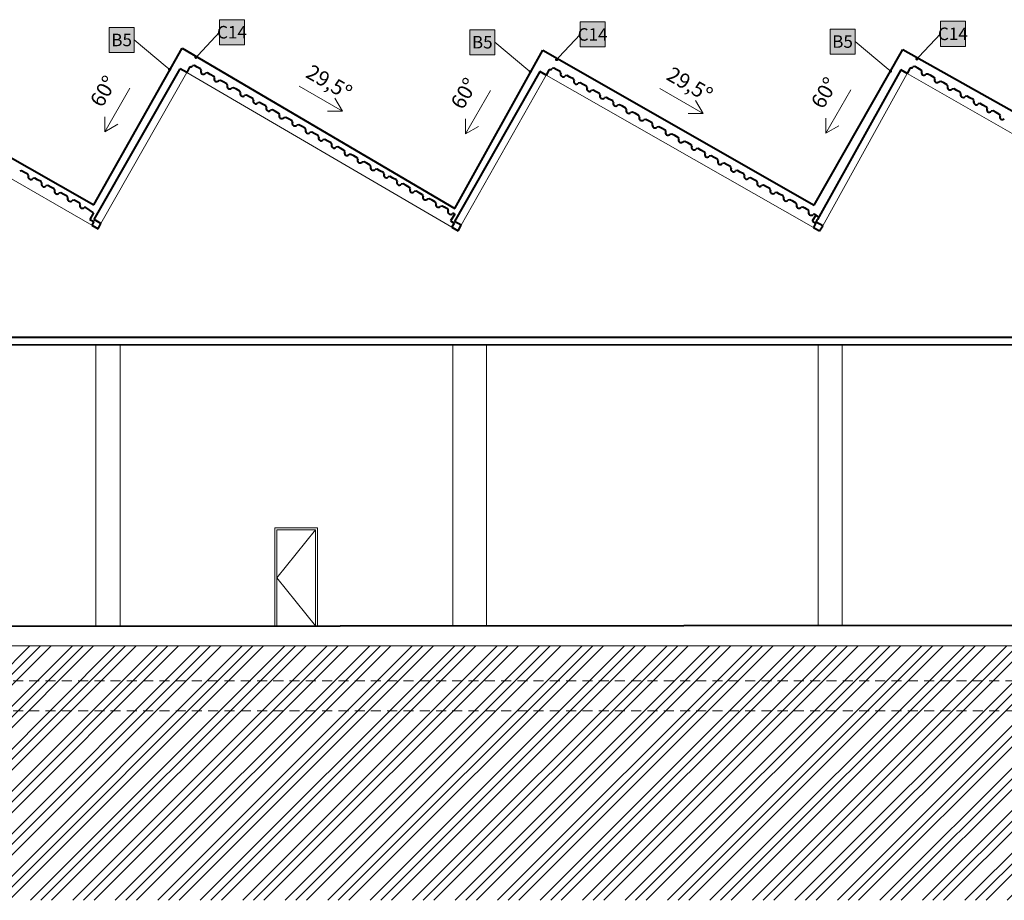
# Model space of a CAD drawing. Units: millimetres. Extents: x -981378 to 2631863, y -173121 to 263478.
# Drawn here: x 1341634 to 1361304, y 235117 to 252699 of the extents above; entities that cross this region are included whole.
import ezdxf
from ezdxf import colors
from ezdxf.entities.mleader import LeaderData, LeaderLine
from ezdxf.enums import TextEntityAlignment as Align
from ezdxf.math import Vec2, Vec3

# ---------------------------------------------------------------- set-up
doc = ezdxf.new("R2010")
doc.units = ezdxf.units.MM
doc.linetypes.add('Čárkovaná', pattern=[32500, 20000, -12500])
doc.layers.get('0').update_dxf_attribs({"color": 250, "lineweight": 5})
doc.layers.add('GC3_A_T_DESCR_25', color=7, linetype='Continuous', lineweight=5, true_color=0x000000)
doc.layers.add('JF_DESCR_25', color=250, linetype='Continuous', lineweight=9)
doc.layers.add('Kresby a obrázky.2D', color=7, linetype='Continuous')
doc.styles.add('GENEROVANÝ_STYL_2', font='isocp.shx')
doc.styles.add('ISOCP', font='isocpeur.ttf')
doc.styles.get("Standard").update_dxf_attribs({"font": 'arial.ttf'})

# ---------------------------------------------------------------- blocks, each defined once
blk = doc.blocks.new('material nr.')
at = {"ltscale": 3, "true_color": 0xfcfcfc, "transparency": 33554559}
h = blk.add_hatch(color=7, dxfattribs=at)
h.dxf.hatch_style = 1
h.paths.add_polyline_path([(-350, 700), (350, 700), (350, 0), (-350, 0)])
at = {"layer": 'JF_DESCR_25', "color": 0, "lineweight": 5}
blk.add_lwpolyline([(-350, 700), (350, 700), (350, 0), (-350, 0)], close=True, dxfattribs=at)
at = {"layer": 'JF_DESCR_25', "color": 0, "style": 'ISOCP'}
blk.add_attdef('NR', text='', height=400, dxfattribs=at).set_placement((0, 350), align=Align.MIDDLE_CENTER)
blk = doc.blocks.new('_Dot')
at = {"color": 0, "linetype": 'ByBlock', "lineweight": -2}
blk.add_line((-0.5, 0), (-1, 0), dxfattribs=at)
at = {"color": 0, "linetype": 'ByBlock', "const_width": 0.5}
blk.add_lwpolyline([(-0.25, 0, 1), (0.25, 0, 1)], format="xyb", close=True, dxfattribs=at)

msp = doc.modelspace()

# ---------------------------------------------------------------- hatches: boundary and pattern name
at = {"layer": 'Kresby a obrázky.2D', "linetype": 'Continuous', "lineweight": 0, "true_color": 0x000000}
h = msp.add_hatch(dxfattribs=at)
h.set_pattern_fill('ZEM_PUVODNI_0001', color=18, style=0, pattern_type=2)
h.set_pattern_definition([(45, (1281956.5, 238017.1), (-424.264, 424.264), []), (45, (1282168.66, 238017.1), (-424.264, 424.264), []), (45, (1282380.8, 238017.1), (-424.264, 424.264), [])])
h.paths.add_polyline_path([(1266145.46, 240218.43), (1264562.44, 240218.43), (1264562.83, 235116.54), (1382072.08, 235116.54), (1382072.08, 240199.53), (1379524.79, 240199.53), (1379524.79, 239499.63), (1379724.79, 239499.63), (1379724.79, 238900.02), (1378512.57, 238900.02), (1378512.57, 239499.63), (1378950.79, 239499.63), (1378950.79, 240199.53), (1321349.43, 240199.53), (1321349.43, 236916.53), (1321549.43, 236916.53), (1321549.43, 236116.19), (1320631.1, 236116.19), (1320631.1, 236916.53), (1316628.5, 236916.53), (1316628.5, 236116.19), (1315754.33, 236116.19), (1315754.33, 236916.53), (1307418.18, 236916.53), (1307418.18, 236116.19), (1306653.96, 236116.19), (1306653.96, 236916.53), (1304939.8, 236916.53), (1304939.8, 236116.19), (1301521.4, 236116.19), (1301521.4, 236916.53), (1299976.94, 236916.53), (1299975.38, 236116.19), (1299143.47, 236116.19), (1299143.47, 236916.53), (1299343.47, 236916.53), (1299343.47, 240200.75), (1277726.33, 240200.75), (1277545.77, 240200.75), (1266640.88, 240200.75), (1266640.88, 239500.53), (1267189.71, 239500.53), (1267189.71, 238900.75), (1265945.46, 238900.75), (1265945.46, 239500.53), (1266145.46, 239500.53)])
h.paths.add_polyline_path([(1276799.53, 238900.75), (1276799.53, 239500.53), (1277545.77, 239500.53), (1277726.33, 239500.53), (1277926.33, 239500.53), (1277926.33, 238900.75)], flags=16)

# ---------------------------------------------------------------- linework, layer by layer
at = {"layer": 'Kresby a obrázky.2D', "color": 7, "linetype": 'Continuous', "lineweight": 40, "ltscale": 0.01}
for p, q in [((1337638.62, 252129.54), (1343114.87, 248999.42)), ((1343114.87, 248999.42), (1344877.41, 252133.65)), ((1344877.41, 252133.65), (1350330.03, 248931.55)), ((1350330.03, 248931.55), (1352081.8, 252088.77)), ((1352081.8, 252088.77), (1357503.16, 248994.14)), ((1357503.16, 248994.14), (1359278.65, 252101.72)), ((1359278.65, 252101.72), (1364702.46, 249052.66)), ((1345123.14, 251783.04), (1345085.2, 251776.73)), ((1345180.36, 251752.47), (1345123.14, 251783.04)), ((1343121.89, 248707.67), (1344840.25, 251718.17)), ((1344969.77, 251647.38), (1344840.25, 251718.17)), ((1345030.24, 251761.49), (1344969.77, 251647.38)), ((1345249.3, 251715.03), (1345180.36, 251752.47)), ((1345261.67, 251690.42), (1345249.3, 251715.03)), ((1345383.87, 251635.34), (1345345.92, 251629.03)), ((1345441.09, 251604.77), (1345383.87, 251635.34)), ((1345510.03, 251567.33), (1345441.09, 251604.77)), ((1352024.53, 251662.13), (1350321.94, 248672.85)), ((1352154.54, 251592.24), (1352024.53, 251662.13)), ((1352214.22, 251706.77), (1352154.54, 251592.24)), ((1352306.97, 251728.96), (1352269.07, 251722.39)), ((1352364.4, 251698.78), (1352306.97, 251728.96)), ((1352433.6, 251661.82), (1352364.4, 251698.78)), ((1352446.13, 251637.3), (1352433.6, 251661.82)), ((1352568.71, 251583.06), (1352530.81, 251576.49)), ((1352626.14, 251552.89), (1352568.71, 251583.06)), ((1359233.5, 251697.55), (1357574.83, 248708.27)), ((1359363.02, 251626.76), (1359233.5, 251697.55)), ((1359423.5, 251740.88), (1359363.02, 251626.76)), ((1359516.39, 251762.42), (1359478.45, 251756.11)), ((1359573.61, 251731.85), (1359516.39, 251762.42)), ((1359642.55, 251694.41), (1359573.61, 251731.85)), ((1359654.92, 251669.81), (1359642.55, 251694.41)), ((1359777.12, 251614.72), (1359739.18, 251608.41)), ((1359834.34, 251584.15), (1359777.12, 251614.72)), ((1359903.28, 251546.71), (1359834.34, 251584.15)), ((1345522.39, 251542.72), (1345510.03, 251567.33)), ((1345644.59, 251487.64), (1345606.65, 251481.33)), ((1345701.81, 251457.07), (1345644.59, 251487.64)), ((1345770.75, 251419.63), (1345701.81, 251457.07)), ((1345783.12, 251395.02), (1345770.75, 251419.63)), ((1352695.34, 251515.93), (1352626.14, 251552.89)), ((1352707.88, 251491.41), (1352695.34, 251515.93)), ((1352830.45, 251437.17), (1352792.55, 251430.6)), ((1352887.88, 251407), (1352830.45, 251437.17)), ((1352957.08, 251370.03), (1352887.88, 251407)), ((1359915.65, 251522.1), (1359903.28, 251546.71)), ((1360037.84, 251467.02), (1359999.9, 251460.71)), ((1360095.06, 251436.45), (1360037.84, 251467.02)), ((1360164, 251399.01), (1360095.06, 251436.45)), ((1360176.37, 251374.41), (1360164, 251399.01)), ((1345905.32, 251339.94), (1345867.38, 251333.63)), ((1345962.54, 251309.37), (1345905.32, 251339.94)), ((1346031.48, 251271.93), (1345962.54, 251309.37)), ((1346043.85, 251247.32), (1346031.48, 251271.93)), ((1346166.04, 251192.24), (1346128.1, 251185.93)), ((1346223.26, 251161.67), (1346166.04, 251192.24)), ((1352969.62, 251345.51), (1352957.08, 251370.03)), ((1353092.19, 251291.28), (1353054.3, 251284.71)), ((1353149.62, 251261.1), (1353092.19, 251291.28)), ((1353218.82, 251224.14), (1353149.62, 251261.1)), ((1353231.36, 251199.62), (1353218.82, 251224.14)), ((1360298.57, 251319.32), (1360260.63, 251313.01)), ((1360355.79, 251288.75), (1360298.57, 251319.32)), ((1360424.73, 251251.31), (1360355.79, 251288.75)), ((1360437.1, 251226.71), (1360424.73, 251251.31)), ((1346292.2, 251124.23), (1346223.26, 251161.67)), ((1346304.57, 251099.63), (1346292.2, 251124.23)), ((1346426.77, 251044.54), (1346388.83, 251038.23)), ((1346483.99, 251013.97), (1346426.77, 251044.54)), ((1346552.93, 250976.53), (1346483.99, 251013.97)), ((1353353.93, 251145.38), (1353316.04, 251138.81)), ((1353411.36, 251115.21), (1353353.93, 251145.38)), ((1353480.56, 251078.25), (1353411.36, 251115.21)), ((1353493.1, 251053.73), (1353480.56, 251078.25)), ((1353615.67, 250999.49), (1353577.78, 250992.92)), ((1353673.1, 250969.32), (1353615.67, 250999.49)), ((1360559.3, 251171.62), (1360521.35, 251165.31)), ((1360616.51, 251141.05), (1360559.3, 251171.62)), ((1360685.46, 251103.61), (1360616.51, 251141.05)), ((1360697.82, 251079), (1360685.46, 251103.61)), ((1360820.02, 251023.92), (1360782.08, 251017.61)), ((1360877.24, 250993.35), (1360820.02, 251023.92)), ((1360946.18, 250955.91), (1360877.24, 250993.35)), ((1346565.3, 250951.92), (1346552.93, 250976.53)), ((1346687.49, 250896.84), (1346649.55, 250890.53)), ((1346744.71, 250866.27), (1346687.49, 250896.84)), ((1346813.65, 250828.83), (1346744.71, 250866.27)), ((1346826.02, 250804.22), (1346813.65, 250828.83)), ((1353742.3, 250932.36), (1353673.1, 250969.32)), ((1353754.84, 250907.84), (1353742.3, 250932.36)), ((1353877.41, 250853.6), (1353839.52, 250847.03)), ((1353934.85, 250823.43), (1353877.41, 250853.6)), ((1354004.04, 250786.46), (1353934.85, 250823.43)), ((1354016.58, 250761.94), (1354004.04, 250786.46)), ((1360958.55, 250931.31), (1360946.18, 250955.91)), ((1361080.75, 250876.22), (1361042.8, 250869.92)), ((1361137.97, 250845.65), (1361080.75, 250876.22)), ((1361206.91, 250808.21), (1361137.97, 250845.65)), ((1361219.28, 250783.61), (1361206.91, 250808.21)), ((1346948.22, 250749.14), (1346910.28, 250742.83)), ((1347005.44, 250718.57), (1346948.22, 250749.14)), ((1347074.38, 250681.13), (1347005.44, 250718.57)), ((1347086.75, 250656.53), (1347074.38, 250681.13)), ((1347208.95, 250601.44), (1347171, 250595.13)), ((1347266.16, 250570.87), (1347208.95, 250601.44)), ((1354139.16, 250707.7), (1354101.26, 250701.14)), ((1354196.59, 250677.53), (1354139.16, 250707.7)), ((1354265.78, 250640.57), (1354196.59, 250677.53)), ((1354278.32, 250616.05), (1354265.78, 250640.57)), ((1347335.1, 250533.43), (1347266.16, 250570.87)), ((1347347.47, 250508.82), (1347335.1, 250533.43)), ((1347469.67, 250453.74), (1347431.73, 250447.43)), ((1347526.89, 250423.17), (1347469.67, 250453.74)), ((1347595.83, 250385.73), (1347526.89, 250423.17)), ((1354400.9, 250561.81), (1354363, 250555.24)), ((1354458.33, 250531.64), (1354400.9, 250561.81)), ((1354527.52, 250494.68), (1354458.33, 250531.64)), ((1354540.06, 250470.16), (1354527.52, 250494.68)), ((1354662.64, 250415.92), (1354624.74, 250409.35)), ((1354720.07, 250385.75), (1354662.64, 250415.92)), ((1347608.2, 250361.12), (1347595.83, 250385.73)), ((1347730.4, 250306.04), (1347692.45, 250299.73)), ((1347787.62, 250275.47), (1347730.4, 250306.04)), ((1347856.56, 250238.03), (1347787.62, 250275.47)), ((1347868.92, 250213.43), (1347856.56, 250238.03)), ((1354789.26, 250348.78), (1354720.07, 250385.75)), ((1354801.8, 250324.26), (1354789.26, 250348.78)), ((1354924.38, 250270.03), (1354886.48, 250263.46)), ((1354981.81, 250239.85), (1354924.38, 250270.03)), ((1355051.01, 250202.89), (1354981.81, 250239.85)), ((1355063.54, 250178.37), (1355051.01, 250202.89)), ((1347991.12, 250158.34), (1347953.18, 250152.03)), ((1348048.34, 250127.77), (1347991.12, 250158.34)), ((1348117.28, 250090.33), (1348048.34, 250127.77)), ((1348129.65, 250065.73), (1348117.28, 250090.33)), ((1348251.85, 250010.64), (1348213.91, 250004.33)), ((1348309.07, 249980.07), (1348251.85, 250010.64)), ((1355186.12, 250124.13), (1355148.22, 250117.56)), ((1355243.55, 250093.96), (1355186.12, 250124.13)), ((1355312.75, 250057), (1355243.55, 250093.96)), ((1355325.28, 250032.48), (1355312.75, 250057)), ((1348378.01, 249942.63), (1348309.07, 249980.07)), ((1348390.37, 249918.02), (1348378.01, 249942.63)), ((1348512.57, 249862.94), (1348474.63, 249856.63)), ((1348569.79, 249832.37), (1348512.57, 249862.94)), ((1348638.73, 249794.93), (1348569.79, 249832.37)), ((1355447.86, 249978.24), (1355409.96, 249971.67)), ((1355505.29, 249948.07), (1355447.86, 249978.24)), ((1355574.49, 249911.11), (1355505.29, 249948.07)), ((1355587.03, 249886.59), (1355574.49, 249911.11)), ((1355709.6, 249832.35), (1355671.7, 249825.78)), ((1355767.03, 249802.18), (1355709.6, 249832.35)), ((1341671.93, 249679.74), (1341634.03, 249673.16)), ((1341729.37, 249649.58), (1341671.93, 249679.74)), ((1341798.58, 249612.64), (1341729.37, 249649.58)), ((1341811.12, 249588.13), (1341798.58, 249612.64)), ((1348651.1, 249770.33), (1348638.73, 249794.93)), ((1348773.3, 249715.24), (1348735.36, 249708.93)), ((1348830.52, 249684.67), (1348773.3, 249715.24)), ((1348899.46, 249647.23), (1348830.52, 249684.67)), ((1348911.83, 249622.63), (1348899.46, 249647.23)), ((1355836.23, 249765.21), (1355767.03, 249802.18)), ((1355848.77, 249740.69), (1355836.23, 249765.21)), ((1355971.34, 249686.45), (1355933.45, 249679.89)), ((1356028.77, 249656.28), (1355971.34, 249686.45)), ((1356097.97, 249619.32), (1356028.77, 249656.28)), ((1356110.51, 249594.8), (1356097.97, 249619.32)), ((1341933.71, 249533.93), (1341895.82, 249527.34)), ((1341991.15, 249503.77), (1341933.71, 249533.93)), ((1342060.36, 249466.83), (1341991.15, 249503.77)), ((1342072.91, 249442.31), (1342060.36, 249466.83)), ((1349034.02, 249567.54), (1348996.08, 249561.23)), ((1349091.24, 249536.97), (1349034.02, 249567.54)), ((1349160.18, 249499.53), (1349091.24, 249536.97)), ((1349172.55, 249474.92), (1349160.18, 249499.53)), ((1349294.75, 249419.84), (1349256.81, 249413.53)), ((1349351.97, 249389.27), (1349294.75, 249419.84)), ((1356233.08, 249540.56), (1356195.19, 249533.99)), ((1356290.51, 249510.39), (1356233.08, 249540.56)), ((1356359.71, 249473.43), (1356290.51, 249510.39)), ((1356372.25, 249448.91), (1356359.71, 249473.43)), ((1342195.5, 249388.11), (1342157.6, 249381.53)), ((1342252.94, 249357.96), (1342195.5, 249388.11)), ((1342322.15, 249321.02), (1342252.94, 249357.96)), ((1342334.69, 249296.5), (1342322.15, 249321.02)), ((1342457.28, 249242.3), (1342419.39, 249235.72)), ((1342514.72, 249212.14), (1342457.28, 249242.3)), ((1349420.91, 249351.83), (1349351.97, 249389.27)), ((1349433.28, 249327.23), (1349420.91, 249351.83)), ((1349555.47, 249272.14), (1349517.53, 249265.84)), ((1349612.69, 249241.57), (1349555.47, 249272.14)), ((1349681.63, 249204.13), (1349612.69, 249241.57)), ((1356494.82, 249394.67), (1356456.93, 249388.1)), ((1356552.25, 249364.5), (1356494.82, 249394.67)), ((1356621.45, 249327.53), (1356552.25, 249364.5)), ((1356633.99, 249303.01), (1356621.45, 249327.53)), ((1356756.56, 249248.78), (1356718.67, 249242.21)), ((1356814, 249218.6), (1356756.56, 249248.78)), ((1356883.19, 249181.64), (1356814, 249218.6)), ((1342583.93, 249175.2), (1342514.72, 249212.14)), ((1342596.48, 249150.68), (1342583.93, 249175.2)), ((1342719.07, 249096.48), (1342681.17, 249089.9)), ((1342833.95, 249036.17), (1342719.07, 249096.48)), ((1342776.51, 249066.33), (1342719.07, 249096.48)), ((1342838.85, 249011.54), (1342833.95, 249036.17)), ((1349694, 249179.53), (1349681.63, 249204.13)), ((1349816.2, 249124.44), (1349778.26, 249118.13)), ((1349873.42, 249093.87), (1349816.2, 249124.44)), ((1349942.36, 249056.43), (1349873.42, 249093.87)), ((1349954.73, 249031.83), (1349942.36, 249056.43)), ((1356895.73, 249157.12), (1356883.19, 249181.64)), ((1357018.31, 249102.88), (1356980.41, 249096.31)), ((1357075.74, 249072.71), (1357018.31, 249102.88)), ((1357144.93, 249035.75), (1357075.74, 249072.71)), ((1357157.47, 249011.23), (1357144.93, 249035.75)), ((1342957.88, 248952.48), (1342923.55, 248950.76)), ((1343107.99, 248844.56), (1342957.88, 248952.48)), ((1343107.99, 248844.56), (1343033.87, 248709.46)), ((1350076.93, 248976.74), (1350038.98, 248970.43)), ((1350191.36, 248915.6), (1350076.93, 248976.74)), ((1350134.14, 248946.17), (1350076.93, 248976.74)), ((1350196.09, 248890.94), (1350191.36, 248915.6)), ((1350314.7, 248831.02), (1350280.35, 248829.54)), ((1350314.7, 248831.02), (1350329.08, 248818.99)), ((1357280.05, 248956.99), (1357242.15, 248950.42)), ((1357394.91, 248896.65), (1357280.05, 248956.99)), ((1357337.48, 248926.82), (1357280.05, 248956.99)), ((1357399.8, 248872.01), (1357394.91, 248896.65)), ((1343033.87, 248709.46), (1343114.11, 248672.35)), ((1343114.11, 248672.35), (1343075.19, 248597.53)), ((1343257.22, 248629.85), (1343121.89, 248707.67)), ((1343199.13, 248526.3), (1343257.22, 248629.85)), ((1350329.08, 248818.99), (1350243.27, 248685.35)), ((1350243.27, 248685.35), (1350311.22, 248637.53)), ((1350311.22, 248637.53), (1350265.46, 248559.2)), ((1350451.98, 248593.86), (1350321.94, 248672.85)), ((1357541.06, 248796.91), (1357466.69, 248673.33)), ((1357466.69, 248673.33), (1357534.48, 248626.69)), ((1357518.82, 248812.91), (1357484.48, 248811.2)), ((1357534.48, 248626.69), (1357490.02, 248548.72)), ((1357600.34, 248754.26), (1357518.82, 248812.91)), ((1357548.34, 248654.38), (1357534.48, 248626.69)), ((1357548.34, 248654.38), (1357574.83, 248708.27)), ((1357677.37, 248584.43), (1357548.34, 248654.38)), ((1343075.19, 248597.53), (1343199.13, 248526.3)), ((1350265.46, 248559.2), (1350390.96, 248485.73)), ((1350390.96, 248485.73), (1350451.98, 248593.86)), ((1357490.02, 248548.72), (1357612.49, 248483.86)), ((1357612.49, 248483.86), (1357677.37, 248584.43)), ((1378946.13, 246355.82), (1321320.59, 246350.06)), ((1321538.42, 246203.68), (1378946.24, 246217.7)), ((1323976.41, 240580.18), (1378950.79, 240619.25))]:
    msp.add_line(p, q, dxfattribs=at)
at = {"layer": 'Kresby a obrázky.2D', "color": 7, "linetype": 'Continuous', "lineweight": 13, "ltscale": 0.01}
for p, q in [((1337763.13, 251656.12), (1343075.19, 248597.53)), ((1343257.22, 248629.85), (1344969.77, 251647.38)), ((1344969.77, 251647.38), (1350265.46, 248559.2)), ((1350451.98, 248593.86), (1352154.54, 251592.24)), ((1352154.54, 251592.24), (1357490.02, 248548.72)), ((1357677.37, 248584.43), (1359363.02, 251626.76)), ((1359363.02, 251626.76), (1364686.66, 248577.14)), ((1343337.35, 250462.78), (1343836.46, 251329.32)), ((1348081.76, 250872.39), (1347215.22, 251371.5)), ((1350541.74, 250417.91), (1351040.85, 251284.45)), ((1355286.15, 250827.51), (1354419.61, 251326.62)), ((1357738.59, 250430.85), (1358237.7, 251297.39)), ((1348081.76, 250872.39), (1347931.49, 251132.04)), ((1355286.15, 250827.51), (1355135.88, 251087.17)), ((1348081.76, 250872.39), (1347781.76, 250872.08)), ((1355286.15, 250827.51), (1354986.15, 250827.2)), ((1343337.35, 250462.78), (1343337.04, 250762.78)), ((1343337.35, 250462.78), (1343597, 250613.05)), ((1350541.74, 250417.91), (1350541.43, 250717.91)), ((1357738.59, 250430.85), (1357738.28, 250730.85)), ((1350541.74, 250417.91), (1350801.4, 250568.17)), ((1357738.59, 250430.85), (1357998.24, 250581.12)), ((1343153.13, 246205.57), (1343153.13, 240594.16)), ((1343643.94, 246205.57), (1343643.94, 240594.16)), ((1350285.87, 246205.57), (1350285.87, 240599.36)), ((1350960.78, 246205.57), (1350960.78, 240599.36)), ((1357583.14, 246205.57), (1357583.14, 240604.41)), ((1358062.03, 246205.57), (1358062.03, 240604.41)), ((1346732.48, 242556.35), (1346732.48, 240596.35)), ((1346732.48, 242556.35), (1347584.19, 242556.35)), ((1347584.19, 242556.35), (1347584.19, 240596.35)), ((1346772.48, 242516.35), (1346772.48, 240596.35)), ((1346772.48, 242516.35), (1347544.19, 242516.35)), ((1347544.19, 242516.35), (1346772.48, 241556.35)), ((1347544.19, 242516.35), (1347544.19, 240596.35)), ((1346772.48, 241556.35), (1347544.19, 240596.35)), ((1378950.79, 240199.53), (1321349.43, 240199.53))]:
    msp.add_line(p, q, dxfattribs=at)
at = {"layer": 'Kresby a obrázky.2D', "color": 7, "linetype": 'Čárkovaná', "lineweight": 13, "ltscale": 0.01}
for p, q in [((1378750.79, 239499.63), (1321349.43, 239499.63)), ((1378750.79, 238900.02), (1321349.43, 238900.02))]:
    msp.add_line(p, q, dxfattribs=at)
at = {"layer": 'Kresby a obrázky.2D', "color": 7, "linetype": 'Continuous', "lineweight": 40, "ltscale": 0.01}
for centre, start, end in [((1345045.99, 251811.43), 252.500063, 318.496131), ((1345306.71, 251663.73), 149.346887, 318.496131), ((1352229.62, 251756.81), 252.896383, 318.892451), ((1352491.36, 251610.92), 149.743207, 318.892451), ((1359439.24, 251790.81), 252.500063, 318.496131), ((1359699.97, 251643.11), 149.346887, 318.496131), ((1345567.44, 251516.03), 149.346887, 318.496131), ((1345828.16, 251368.33), 149.346887, 318.496131), ((1352753.1, 251465.02), 149.743207, 318.892451), ((1359960.69, 251495.41), 149.346887, 318.496131), ((1346088.89, 251220.63), 149.346887, 318.496131), ((1353014.84, 251319.13), 149.743207, 318.892451), ((1353276.58, 251173.24), 149.743207, 318.892451), ((1360221.42, 251347.71), 149.346887, 318.496131), ((1360482.14, 251200.01), 149.346887, 318.496131), ((1346349.61, 251072.93), 149.346887, 318.496131), ((1353538.33, 251027.35), 149.743207, 318.892451), ((1360742.87, 251052.31), 149.346887, 318.496131), ((1346610.34, 250925.23), 149.346887, 318.496131), ((1346871.07, 250777.53), 149.346887, 318.496131), ((1353800.07, 250881.45), 149.743207, 318.892451), ((1361003.59, 250904.61), 149.346887, 318.496131), ((1347131.79, 250629.83), 149.346887, 318.496131), ((1354061.81, 250735.56), 149.743207, 318.892451), ((1354323.55, 250589.67), 149.743207, 318.892451), ((1361264.32, 250756.91), 149.346887, 318.496131), ((1347392.52, 250482.13), 149.346887, 318.496131), ((1354585.29, 250443.77), 149.743207, 318.892451), ((1347653.24, 250334.43), 149.346887, 318.496131), ((1347913.97, 250186.73), 149.346887, 318.496131), ((1354847.03, 250297.88), 149.743207, 318.892451), ((1348174.69, 250039.03), 149.346887, 318.496131), ((1355108.77, 250151.99), 149.743207, 318.892451), ((1355370.51, 250006.1), 149.743207, 318.892451), ((1348435.42, 249891.33), 149.346887, 318.496131), ((1355632.25, 249860.2), 149.743207, 318.892451), ((1348696.14, 249743.63), 149.346887, 318.496131), ((1348956.87, 249595.93), 149.346887, 318.496131), ((1355893.99, 249714.31), 149.743207, 318.892451), ((1341856.36, 249561.76), 149.760514, 318.909758), ((1342118.14, 249415.94), 149.760514, 318.909758), ((1349217.59, 249448.23), 149.346887, 318.496131), ((1356155.73, 249568.42), 149.743207, 318.892451), ((1356417.48, 249422.52), 149.743207, 318.892451), ((1342379.93, 249270.13), 149.760514, 318.909758), ((1349478.32, 249300.53), 149.346887, 318.496131), ((1356679.22, 249276.63), 149.743207, 318.892451), ((1342641.71, 249124.32), 149.760514, 318.909758), ((1349739.05, 249152.83), 149.346887, 318.496131), ((1349999.77, 249005.13), 149.346887, 318.496131), ((1356940.96, 249130.74), 149.743207, 318.892451), ((1342884.09, 248985.17), 149.760514, 318.909758), ((1350241.14, 248864.24), 149.346887, 318.496131), ((1357202.7, 248984.85), 149.743207, 318.892451), ((1357445.03, 248845.63), 149.743207, 318.892451)]:
    msp.add_arc(centre, 52.36, start, end, dxfattribs=at)

# ---------------------------------------------------------------- block references
at = {"layer": 'GC3_A_T_DESCR_25', "lineweight": 5}
ref = msp.add_blockref('material nr.', (1345874.8, 252199.01), dxfattribs=dict(at, xscale=0.7142857142857143, yscale=0.7142857142857143, zscale=0.7142857142857143))
ref.add_attrib('NR', 'C14', dxfattribs={"color": 0, "ltscale": 3, "height": 250, "style": 'ISOCP'}).set_placement((1345874.8, 252449.01), align=Align.MIDDLE_CENTER)
ref = msp.add_blockref('material nr.', (1353079.19, 252154.14), dxfattribs=dict(at, xscale=0.7142857142857143, yscale=0.7142857142857143, zscale=0.7142857142857143))
ref.add_attrib('NR', 'C14', dxfattribs={"color": 0, "ltscale": 3, "height": 250, "style": 'ISOCP'}).set_placement((1353079.19, 252404.14), align=Align.MIDDLE_CENTER)
ref = msp.add_blockref('material nr.', (1360276.04, 252167.08), dxfattribs=dict(at, xscale=0.7142857142857143, yscale=0.7142857142857143, zscale=0.7142857142857143))
ref.add_attrib('NR', 'C14', dxfattribs={"color": 0, "ltscale": 3, "height": 250, "style": 'ISOCP'}).set_placement((1360276.04, 252417.08), align=Align.MIDDLE_CENTER)
ref = msp.add_blockref('material nr.', (1343670.86, 252044.61), dxfattribs=dict(at, xscale=-0.7142857142857143, yscale=0.7142857142857143, zscale=0.7142857142857143))
ref.add_attrib('NR', 'B5', dxfattribs={"color": 0, "ltscale": 3, "height": 250, "style": 'ISOCP'}).set_placement((1343670.86, 252294.61), align=Align.MIDDLE_CENTER)
ref = msp.add_blockref('material nr.', (1350875.25, 251999.74), dxfattribs=dict(at, xscale=-0.7142857142857143, yscale=0.7142857142857143, zscale=0.7142857142857143))
ref.add_attrib('NR', 'B5', dxfattribs={"color": 0, "ltscale": 3, "height": 250, "style": 'ISOCP'}).set_placement((1350875.25, 252249.74), align=Align.MIDDLE_CENTER)
ref = msp.add_blockref('material nr.', (1358072.1, 252012.68), dxfattribs=dict(at, xscale=-0.7142857142857143, yscale=0.7142857142857143, zscale=0.7142857142857143))
ref.add_attrib('NR', 'B5', dxfattribs={"color": 0, "ltscale": 3, "height": 250, "style": 'ISOCP'}).set_placement((1358072.1, 252262.68), align=Align.MIDDLE_CENTER)

# ---------------------------------------------------------------- texts
at = {"layer": 'Kresby a obrázky.2D', "color": 7, "linetype": 'Continuous', "lineweight": 13, "char_height": 300, "style": 'GENEROVANÝ_STYL_2'}
for s, insert, attachment_point, rotation in [('\\A1;{\\pql;\\Fisocp.shx;29,5\\fArial|b0|i0|c238|p34;\\H1.129032x;°}', (1347305.7, 251528.59), 7, 330.058935), ('\\A1;{\\pqr;\\Fisocp.shx;60\\fArial|b0|i0|c238|p34;\\H1.129032x;°}', (1343627.44, 251449.71), 9, 60.058935), ('\\A1;{\\pql;\\Fisocp.shx;29,5\\fArial|b0|i0|c238|p34;\\H1.129032x;°}', (1354510.09, 251483.71), 7, 330.058935), ('\\A1;{\\pqr;\\Fisocp.shx;60\\fArial|b0|i0|c238|p34;\\H1.129032x;°}', (1350831.84, 251404.83), 9, 60.058935), ('\\A1;{\\pqr;\\Fisocp.shx;60\\fArial|b0|i0|c238|p34;\\H1.129032x;°}', (1358028.69, 251417.78), 9, 60.058935)]:
    msp.add_mtext(s, dxfattribs=dict(at, insert=insert, attachment_point=attachment_point, rotation=rotation))

# ---------------------------------------------------------------- leaders
at = {"layer": 'GC3_A_T_DESCR_25', "lineweight": 5}
ml = msp.add_multileader_mtext('Standard', dxfattribs=at)
ml.set_content('')
ml.set_leader_properties(color=256, linetype='ByLayer', lineweight=-1)
ml.set_arrow_properties(name='DOT')
ml.build(insert=Vec2(0, 0))
ml.multileader.update_dxf_attribs({"has_dogleg": 0, "dogleg_length": 0.36, "arrow_head_size": 62.5, "scale": 100})
ctx = ml.context
ctx.base_point, ctx.scale, ctx.char_height, ctx.arrow_head_size, ctx.landing_gap_size, ctx.plane_origin, ctx.plane_x_axis, ctx.plane_y_axis = Vec3(1345624.8, 252449.01), 100, 11.25, 62.5, 5.62, Vec3(1345827.33, 252414.45), Vec3(-1, 0), Vec3(0, -1)
ctx.text_align_type = 2
notes = []
notes.append((ctx, [(0, (1, 1, 0), (1345531.26, 252449.01), (1, 0), 93.53, [(0, [(1345155.37, 251947.17)], 0, [])])]))
ctx.mtext, ml.multileader.dxf.content_type = None, 0
ml = msp.add_multileader_mtext('Standard', dxfattribs=at)
ml.set_content('')
ml.set_leader_properties(color=256, linetype='ByLayer', lineweight=-1)
ml.set_arrow_properties(name='DOT')
ml.build(insert=Vec2(0, 0))
ml.multileader.update_dxf_attribs({"has_dogleg": 0, "dogleg_length": 0.36, "arrow_head_size": 62.5, "scale": 100})
ctx = ml.context
ctx.base_point, ctx.scale, ctx.char_height, ctx.arrow_head_size, ctx.landing_gap_size, ctx.plane_origin, ctx.plane_x_axis, ctx.plane_y_axis = Vec3(1352829.19, 252404.14), 100, 11.25, 62.5, 5.62, Vec3(1353031.72, 252369.58), Vec3(-1, 0), Vec3(0, -1)
ctx.text_align_type = 2
notes.append((ctx, [(0, (1, 1, 0), (1352735.66, 252404.14), (1, 0), 93.53, [(0, [(1352359.77, 251902.3)], 0, [])])]))
ctx.mtext, ml.multileader.dxf.content_type = None, 0
ml = msp.add_multileader_mtext('Standard', dxfattribs=at)
ml.set_content('')
ml.set_leader_properties(color=256, linetype='ByLayer', lineweight=-1)
ml.set_arrow_properties(name='DOT')
ml.build(insert=Vec2(0, 0))
ml.multileader.update_dxf_attribs({"has_dogleg": 0, "dogleg_length": 0.36, "arrow_head_size": 62.5, "scale": 100})
ctx = ml.context
ctx.base_point, ctx.scale, ctx.char_height, ctx.arrow_head_size, ctx.landing_gap_size, ctx.plane_origin, ctx.plane_x_axis, ctx.plane_y_axis = Vec3(1360026.04, 252417.08), 100, 11.25, 62.5, 5.62, Vec3(1360228.57, 252382.52), Vec3(-1, 0), Vec3(0, -1)
ctx.text_align_type = 2
notes.append((ctx, [(0, (1, 1, 0), (1359932.51, 252417.08), (1, 0), 93.53, [(0, [(1359556.62, 251915.24)], 0, [])])]))
ctx.mtext, ml.multileader.dxf.content_type = None, 0
ml = msp.add_multileader_mtext('Standard', dxfattribs=at)
ml.set_content('')
ml.set_leader_properties(color=256, linetype='ByLayer', lineweight=-1)
ml.set_arrow_properties(name='DOT')
ml.build(insert=Vec2(0, 0))
ml.multileader.update_dxf_attribs({"has_dogleg": 0, "dogleg_length": 0.36, "arrow_head_size": 62.5, "scale": 100})
ctx = ml.context
ctx.base_point, ctx.scale, ctx.char_height, ctx.arrow_head_size, ctx.landing_gap_size, ctx.plane_origin, ctx.plane_x_axis, ctx.plane_y_axis = Vec3(1343920.86, 252294.61), 100, 11.25, 62.5, 5.62, Vec3(1343718.32, 252260.05), Vec3(-1, 0), Vec3(0, -1)
notes.append((ctx, [(0, (1, 1, 0), (1344014.39, 252294.61), (-1, 0), 93.53, [(0, [(1344630.15, 251704.84)], 0, [])])]))
ctx.mtext, ml.multileader.dxf.content_type = None, 0
ml = msp.add_multileader_mtext('Standard', dxfattribs=at)
ml.set_content('')
ml.set_leader_properties(color=256, linetype='ByLayer', lineweight=-1)
ml.set_arrow_properties(name='DOT')
ml.build(insert=Vec2(0, 0))
ml.multileader.update_dxf_attribs({"has_dogleg": 0, "dogleg_length": 0.36, "arrow_head_size": 62.5, "scale": 100})
ctx = ml.context
ctx.base_point, ctx.scale, ctx.char_height, ctx.arrow_head_size, ctx.landing_gap_size, ctx.plane_origin, ctx.plane_x_axis, ctx.plane_y_axis = Vec3(1351125.25, 252249.74), 100, 11.25, 62.5, 5.62, Vec3(1350922.72, 252215.18), Vec3(-1, 0), Vec3(0, -1)
notes.append((ctx, [(0, (1, 1, 0), (1351218.78, 252249.74), (-1, 0), 93.53, [(0, [(1351834.55, 251659.96)], 0, [])])]))
ctx.mtext, ml.multileader.dxf.content_type = None, 0
ml = msp.add_multileader_mtext('Standard', dxfattribs=at)
ml.set_content('')
ml.set_leader_properties(color=256, linetype='ByLayer', lineweight=-1)
ml.set_arrow_properties(name='DOT')
ml.build(insert=Vec2(0, 0))
ml.multileader.update_dxf_attribs({"has_dogleg": 0, "dogleg_length": 0.36, "arrow_head_size": 62.5, "scale": 100})
ctx = ml.context
ctx.base_point, ctx.scale, ctx.char_height, ctx.arrow_head_size, ctx.landing_gap_size, ctx.plane_origin, ctx.plane_x_axis, ctx.plane_y_axis = Vec3(1358322.1, 252262.68), 100, 11.25, 62.5, 5.62, Vec3(1358119.57, 252228.12), Vec3(-1, 0), Vec3(0, -1)
notes.append((ctx, [(0, (1, 1, 0), (1358415.63, 252262.68), (-1, 0), 93.53, [(0, [(1359031.4, 251672.91)], 0, [])])]))
ctx.mtext, ml.multileader.dxf.content_type = None, 0
for ctx, leaders in notes:
    for number, flags, end, landing, length, lines in leaders:
        leader = LeaderData()
        leader.index, (leader.has_last_leader_line, leader.has_dogleg_vector, leader.attachment_direction) = number, flags
        leader.last_leader_point, leader.dogleg_vector, leader.dogleg_length = Vec3(end), Vec3(landing), length
        for number, points, colour, breaks in lines:
            line = LeaderLine()
            line.index, line.vertices, line.color, line.breaks = number, Vec3.list(points), colors.encode_raw_color(colour), breaks
            leader.lines.append(line)
        ctx.leaders.append(leader)

doc.saveas('drawing.dxf')
